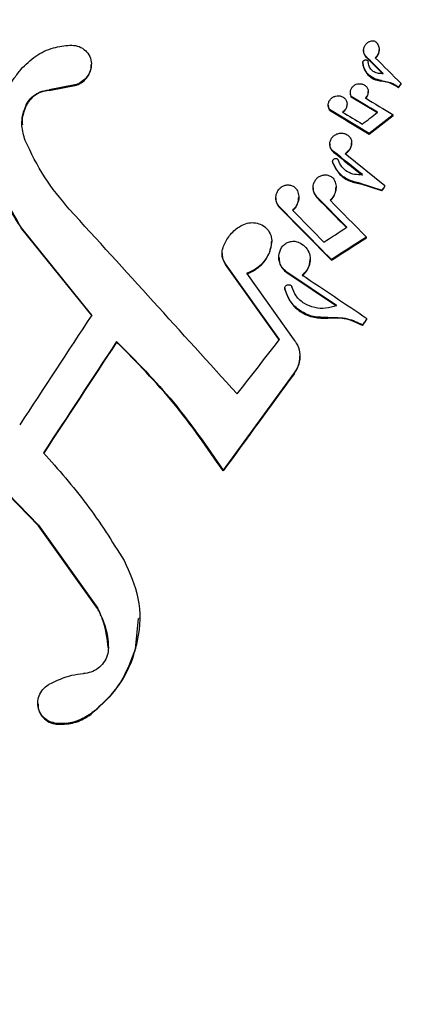
# Model space of a CAD drawing. Units: inches. Extents: x -41.1 to 48.3, y -36 to 49.5.
# Drawn here: x -8.9 to -8.1, y 40.8 to 42.9 of the extents above; entities that cross this region are included whole.
import ezdxf

# ---------------------------------------------------------------- set-up
doc = ezdxf.new("R2010")
doc.units = ezdxf.units.IN
doc.header["$MEASUREMENT"] = 0

msp = doc.modelspace()

# ---------------------------------------------------------------- linework, layer by layer
at = {"color": 7, "linetype": 'Continuous', "lineweight": 25}
for p, q in [((-8.1957, 42.8834), (-8.1957, 42.882)), ((-8.1622, 42.8841), (-8.1622, 42.8856)), ((-8.1902, 42.8687), (-8.1902, 42.8701)), ((-8.7806, 42.8521), (-8.7806, 42.8535)), ((-8.1974, 42.8572), (-8.1974, 42.8557)), ((-8.1973, 42.8552), (-8.1973, 42.8567)), ((-8.1973, 42.8557), (-8.1973, 42.8552)), ((-8.1573, 42.8173), (-8.1573, 42.8187)), ((-8.8124, 42.8102), (-8.8711, 42.7984)), ((-8.8711, 42.7969), (-8.8124, 42.8088)), ((-8.8711, 42.7969), (-8.8711, 42.7984)), ((-8.8124, 42.8088), (-8.8124, 42.8102)), ((-8.1206, 42.8032), (-8.1206, 42.8047)), ((-8.1151, 42.8109), (-8.1151, 42.8123)), ((-8.2242, 42.7927), (-8.2242, 42.7913)), ((-8.2221, 42.7831), (-8.2221, 42.7845)), ((-8.1658, 42.7488), (-8.2221, 42.7831)), ((-8.1857, 42.7932), (-8.1857, 42.7947)), ((-8.9204, 42.765), (-8.9204, 42.7664)), ((-8.2716, 42.7657), (-8.2716, 42.7642)), ((-8.1838, 42.7045), (-8.2688, 42.7562)), ((-8.2688, 42.7547), (-8.2688, 42.7562)), ((-8.2311, 42.7663), (-8.2311, 42.7678)), ((-8.1323, 42.7435), (-8.1323, 42.745)), ((-8.1838, 42.703), (-8.1838, 42.7045)), ((-8.2682, 42.6822), (-8.2682, 42.6807)), ((-8.2213, 42.6831), (-8.2213, 42.6846)), ((-8.2213, 42.6826), (-8.2213, 42.6841)), ((-8.2604, 42.6647), (-8.2604, 42.6662)), ((-8.2281, 42.668), (-8.2355, 42.6613)), ((-8.2355, 42.6598), (-8.2281, 42.6665)), ((-8.1498, 42.5918), (-8.2355, 42.6613)), ((-8.2281, 42.6665), (-8.2281, 42.668)), ((-8.2624, 42.6445), (-8.2624, 42.643)), ((-8.2621, 42.641), (-8.2621, 42.6425)), ((-8.3041, 42.5879), (-8.3041, 42.5864)), ((-8.2548, 42.5877), (-8.2548, 42.5891)), ((-8.203, 42.5977), (-8.1563, 42.5828)), ((-8.203, 42.5963), (-8.203, 42.5977)), ((-8.1563, 42.5813), (-8.203, 42.5963)), ((-8.1498, 42.5904), (-8.1498, 42.5918)), ((-8.3842, 42.5662), (-8.3842, 42.5648)), ((-8.3349, 42.5664), (-8.3349, 42.5678)), ((-8.2317, 42.5029), (-8.2961, 42.5683)), ((-8.2961, 42.5668), (-8.2961, 42.5683)), ((-8.1563, 42.5813), (-8.1563, 42.5828)), ((-8.3761, 42.5452), (-8.3761, 42.5466)), ((-8.2647, 42.432), (-8.3761, 42.5452)), ((-8.7797, 42.3143), (-8.9309, 42.5015)), ((-8.9309, 42.5), (-8.9309, 42.5015)), ((-8.9309, 42.5), (-8.7797, 42.3128)), ((-8.1896, 42.4804), (-8.1896, 42.4819)), ((-8.3932, 42.4691), (-8.3935, 42.4719)), ((-8.3932, 42.4691), (-8.3932, 42.4705)), ((-8.3931, 42.4719), (-8.3931, 42.4734)), ((-8.4997, 42.4472), (-8.4997, 42.4457)), ((-8.3778, 42.4389), (-8.3778, 42.4374)), ((-8.3761, 42.2613), (-8.4924, 42.4243)), ((-8.4924, 42.4228), (-8.4924, 42.4243)), ((-8.3761, 42.2599), (-8.4924, 42.4228)), ((-8.3105, 42.4326), (-8.3105, 42.4341)), ((-8.2647, 42.432), (-8.2647, 42.4335)), ((-8.3427, 42.2582), (-8.4464, 42.4041)), ((-8.2538, 42.3349), (-8.3605, 42.4068)), ((-8.3605, 42.4053), (-8.3605, 42.4068)), ((-8.2538, 42.3335), (-8.3605, 42.4053)), ((-8.3649, 42.3719), (-8.3649, 42.3705)), ((-8.3647, 42.3689), (-8.3647, 42.3703)), ((-8.2722, 42.3076), (-8.2722, 42.3091)), ((-8.1979, 42.2918), (-8.1979, 42.2932)), ((-8.1886, 42.3048), (-8.1886, 42.3062)), ((-8.7263, 42.2561), (-8.7263, 42.2576)), ((-9.2596, 42.2404), (-8.8944, 41.8621)), ((-8.8944, 41.8607), (-9.2596, 42.2389)), ((-8.3325, 42.2244), (-8.3325, 42.2258)), ((-8.3445, 42.19), (-8.4976, 41.9803)), ((-8.3445, 42.1886), (-8.3445, 42.19)), ((-8.4976, 41.9789), (-8.4976, 41.9803)), ((-8.8944, 41.8621), (-8.7675, 41.6847)), ((-8.8944, 41.8607), (-8.8944, 41.8621)), ((-8.7675, 41.6832), (-8.8944, 41.8607)), ((-8.7675, 41.6832), (-8.7675, 41.6847)), ((-8.6859, 41.5954), (-8.6797, 41.6619)), ((-8.6771, 41.6617), (-8.6771, 41.6631)), ((-8.744, 41.5969), (-8.744, 41.5984)), ((-8.6859, 41.5954), (-8.6859, 41.5968)), ((-8.8957, 41.479), (-8.8957, 41.4776)), ((-8.7821, 41.4553), (-8.7821, 41.4567)), ((-8.8546, 41.4344), (-8.8546, 41.4358))]:
    msp.add_line(p, q, dxfattribs=at)
at = {"color": 7, "linetype": 'Continuous', "lineweight": 25, "flags": 128}
for points in [[(-8.1539, 42.834), (-8.1584, 42.8385), (-8.163, 42.843), (-8.1675, 42.8476), (-8.172, 42.8521), (-8.1766, 42.8566), (-8.1811, 42.8611), (-8.1857, 42.8656), (-8.1902, 42.8701)], [(-8.1902, 42.8687), (-8.1857, 42.8642), (-8.1811, 42.8597), (-8.1766, 42.8551), (-8.172, 42.8506), (-8.1675, 42.8461), (-8.163, 42.8416), (-8.1584, 42.8371), (-8.1539, 42.8325)], [(-8.1706, 42.8676), (-8.1637, 42.8607), (-8.1567, 42.8538), (-8.1498, 42.8469), (-8.1429, 42.84), (-8.1359, 42.8331), (-8.129, 42.8262), (-8.122, 42.8193), (-8.1151, 42.8123)], [(-8.1206, 42.8032), (-8.1199, 42.8042), (-8.1192, 42.8052), (-8.1185, 42.8061), (-8.1178, 42.8071), (-8.1172, 42.808), (-8.1165, 42.809), (-8.1158, 42.8099), (-8.1151, 42.8109)], [(-8.1658, 42.7503), (-8.1729, 42.7546), (-8.1799, 42.7589), (-8.1869, 42.7631), (-8.194, 42.7674), (-8.201, 42.7717), (-8.208, 42.776), (-8.2151, 42.7803), (-8.2221, 42.7845)], [(-8.1918, 42.7812), (-8.1843, 42.7766), (-8.1769, 42.7721), (-8.1695, 42.7676), (-8.162, 42.7631), (-8.1546, 42.7586), (-8.1472, 42.754), (-8.1397, 42.7495), (-8.1323, 42.745)], [(-8.2688, 42.7547), (-8.2582, 42.7482), (-8.2476, 42.7418), (-8.237, 42.7353), (-8.2263, 42.7289), (-8.2157, 42.7224), (-8.2051, 42.716), (-8.1945, 42.7095), (-8.1838, 42.703)], [(-8.2411, 42.7508), (-8.2357, 42.7476), (-8.2304, 42.7443), (-8.225, 42.7411), (-8.2197, 42.7378), (-8.2143, 42.7346), (-8.209, 42.7313), (-8.2036, 42.7281), (-8.1983, 42.7248)], [(-8.1983, 42.7248), (-8.1942, 42.728), (-8.1902, 42.7312), (-8.1861, 42.7344), (-8.182, 42.7375), (-8.178, 42.7407), (-8.1739, 42.7439), (-8.1699, 42.7471), (-8.1658, 42.7503)], [(-8.1323, 42.745), (-8.1388, 42.7399), (-8.1452, 42.7349), (-8.1516, 42.7298), (-8.1581, 42.7247), (-8.1645, 42.7197), (-8.171, 42.7146), (-8.1774, 42.7095), (-8.1838, 42.7045)], [(-8.1838, 42.703), (-8.1774, 42.7081), (-8.171, 42.7131), (-8.1645, 42.7182), (-8.1581, 42.7233), (-8.1516, 42.7283), (-8.1452, 42.7334), (-8.1388, 42.7385), (-8.1323, 42.7435)], [(-8.1981, 42.6163), (-8.2059, 42.6226), (-8.2137, 42.6288), (-8.2215, 42.6351), (-8.2293, 42.6413), (-8.2371, 42.6475), (-8.2449, 42.6537), (-8.2527, 42.66), (-8.2604, 42.6662)], [(-8.2604, 42.6647), (-8.2527, 42.6585), (-8.2449, 42.6523), (-8.2371, 42.6461), (-8.2293, 42.6398), (-8.2215, 42.6336), (-8.2137, 42.6274), (-8.2059, 42.6211), (-8.1981, 42.6149)], [(-8.1498, 42.5918), (-8.1507, 42.5907), (-8.1515, 42.5896), (-8.1523, 42.5884), (-8.1531, 42.5873), (-8.1539, 42.5862), (-8.1547, 42.585), (-8.1555, 42.5839), (-8.1563, 42.5828)], [(-8.1563, 42.5813), (-8.1555, 42.5824), (-8.1547, 42.5836), (-8.1539, 42.5847), (-8.1531, 42.5858), (-8.1523, 42.587), (-8.1515, 42.5881), (-8.1507, 42.5892), (-8.1498, 42.5904)], [(-8.2961, 42.5668), (-8.2881, 42.5586), (-8.28, 42.5505), (-8.272, 42.5423), (-8.2639, 42.5342), (-8.2559, 42.526), (-8.2478, 42.5178), (-8.2398, 42.5096), (-8.2317, 42.5015)], [(-8.2676, 42.5611), (-8.2579, 42.5512), (-8.2481, 42.5413), (-8.2384, 42.5314), (-8.2286, 42.5215), (-8.2189, 42.5116), (-8.2091, 42.5017), (-8.1994, 42.4918), (-8.1896, 42.4819)], [(-8.3483, 42.5396), (-8.3399, 42.531), (-8.3315, 42.5225), (-8.3231, 42.5139), (-8.3147, 42.5054), (-8.3062, 42.4968), (-8.2978, 42.4883), (-8.2894, 42.4797), (-8.2809, 42.4712)], [(-8.2809, 42.4712), (-8.2748, 42.4751), (-8.2686, 42.4791), (-8.2625, 42.4831), (-8.2563, 42.487), (-8.2502, 42.491), (-8.244, 42.495), (-8.2379, 42.4989), (-8.2317, 42.5029)], [(-8.1896, 42.4819), (-8.199, 42.4758), (-8.2084, 42.4698), (-8.2178, 42.4637), (-8.2271, 42.4577), (-8.2365, 42.4516), (-8.2459, 42.4456), (-8.2553, 42.4395), (-8.2647, 42.4335)], [(-8.2647, 42.432), (-8.2553, 42.4381), (-8.2459, 42.4441), (-8.2365, 42.4502), (-8.2271, 42.4562), (-8.2178, 42.4623), (-8.2084, 42.4683), (-8.199, 42.4744), (-8.1896, 42.4804)], [(-8.1886, 42.3062), (-8.1898, 42.3046), (-8.1909, 42.303), (-8.1921, 42.3013), (-8.1932, 42.2997), (-8.1944, 42.2981), (-8.1956, 42.2965), (-8.1967, 42.2948), (-8.1979, 42.2932)], [(-8.1979, 42.2918), (-8.1967, 42.2934), (-8.1956, 42.295), (-8.1944, 42.2966), (-8.1932, 42.2983), (-8.1921, 42.2999), (-8.1909, 42.3015), (-8.1898, 42.3031), (-8.1886, 42.3048)], [(-8.4676, 42.1448), (-8.4562, 42.1593), (-8.4447, 42.1739), (-8.4333, 42.1885), (-8.4218, 42.203), (-8.4104, 42.2176), (-8.399, 42.2322), (-8.3875, 42.2467), (-8.3761, 42.2613)]]:
    msp.add_lwpolyline(points, dxfattribs=at)
at = {"color": 7, "linetype": 'Continuous', "lineweight": 25}
for centre, radius, start, end in [((-5.9259, 41.2376), 2.6968, 144.271, 144.4709), ((-146.0689, -82.3142), 185.5374, 42.129018, 42.294748), ((-114.5679, -62.1865), 149.15, 44.542777, 44.603802), ((-99.5373, -93.1883), 163.4116, 56.012659, 56.071422), ((223.379, -110.1614), 277.7526, 146.704141, 146.762401), ((228.8751, -113.7606), 284.2465, 146.70957, 146.767329), ((228.8751, -113.762), 284.2465, 146.70957, 146.767329), ((192.0216, -104.2304), 248.1634, 143.842245, 143.902188)]:
    msp.add_arc(centre, radius, start, end, dxfattribs=at)
for points, knots in [([(0.1714, 49.4682), (0.069, 49.4688), (-0.1249, 49.4699), (-0.3991, 49.4643), (-0.6403, 49.4553), (-0.8483, 49.4442), (-1.0233, 49.4325), (-1.1676, 49.4212), (-1.3602, 49.4044), (-1.615, 49.3781), (-2.0277, 49.3261), (-2.529, 49.2461), (-3.1396, 49.1221), (-3.7701, 48.9641), (-4.418, 48.7685), (-5.0556, 48.5422), (-5.711, 48.2735), (-6.3806, 47.9577), (-7.0597, 47.5907), (-7.7171, 47.1872), (-8.3508, 46.7484), (-8.9588, 46.2757), (-9.5393, 45.7705), (-10.0905, 45.2344), (-10.6107, 44.669), (-11.0983, 44.0762), (-11.5518, 43.4576), (-11.9698, 42.8152), (-12.351, 42.1509), (-12.6943, 41.4669), (-12.9965, 40.7699), (-13.2576, 40.0623), (-13.4779, 39.3467), (-13.6584, 38.6204), (-13.7936, 37.9113), (-13.8886, 37.2186), (-13.9346, 36.6874), (-13.9546, 36.3048), (-13.9627, 36.0721), (-13.9671, 35.8336), (-13.9671, 35.4912), (-13.9543, 35.0585), (-13.9199, 34.5496), (-13.8678, 34.053), (-13.7977, 33.5594), (-13.7095, 33.0686), (-13.583, 32.4885), (-13.4045, 31.8229), (-13.1581, 31.078), (-12.8716, 30.3545), (-12.5471, 29.6542), (-12.1869, 28.9787), (-11.7893, 28.3238), (-11.3554, 27.6918), (-10.8866, 27.0843), (-10.3844, 26.5034), (-9.8503, 25.9508), (-9.2859, 25.4282), (-8.693, 24.9372), (-8.0734, 24.4793), (-7.4289, 24.056), (-6.7617, 23.6685), (-6.0737, 23.318), (-5.367, 23.0055), (-4.6438, 22.7322), (-3.9064, 22.4987), (-3.157, 22.3058), (-2.3979, 22.1541), (-1.6314, 22.0441), (-0.8599, 21.9761), (-0.0858, 21.9502), (0.6886, 21.9667), (1.4609, 22.0254), (2.2287, 22.1261), (2.9896, 22.2686), (3.7414, 22.4525), (4.4817, 22.677), (5.2082, 22.9415), (5.9187, 23.2454), (6.611, 23.5876), (7.2831, 23.967), (7.9327, 24.3825), (8.558, 24.8329), (9.157, 25.3167), (9.7279, 25.8324), (10.2688, 26.3785), (10.7782, 26.9533), (11.2545, 27.555), (11.6963, 28.1818), (12.102, 28.8318), (12.4706, 29.5029), (12.8009, 30.1931), (13.0918, 30.9003), (13.3424, 31.6223), (13.5522, 32.3568), (13.7202, 33.1017), (13.846, 33.8547), (13.9299, 34.6188), (13.9704, 35.3885), (13.9669, 36.14), (13.9221, 36.8962), (13.8357, 37.6468), (13.7031, 38.4102), (13.5302, 39.154), (13.3158, 39.8872), (13.0605, 40.6076), (12.7651, 41.313), (12.4303, 42.0011), (12.0574, 42.6699), (11.6475, 43.3173), (11.2017, 43.9413), (10.7215, 44.5401), (10.2085, 45.1117), (9.664, 45.6544), (9.0898, 46.1665), (8.4877, 46.6466), (7.8596, 47.093), (7.2072, 47.5045), (6.5327, 47.8796), (5.8672, 48.2034), (5.2151, 48.4801), (4.5804, 48.7141), (3.935, 48.9175), (3.3763, 49.0647), (2.9094, 49.1692), (2.5374, 49.242), (2.1705, 49.3037), (1.884, 49.3442), (1.6796, 49.3695), (1.5434, 49.3851), (1.3899, 49.4012), (1.2076, 49.4181), (0.9936, 49.435), (0.7478, 49.4502), (0.4702, 49.4627), (0.2745, 49.4663), (0.1714, 49.4682)], [0, 0, 0, 0, 0.003502, 0.006628, 0.009378, 0.011752, 0.013751, 0.015373, 0.016702, 0.020363, 0.024132, 0.030926, 0.037721, 0.045441, 0.053162, 0.060883, 0.068604, 0.077427, 0.086251, 0.095074, 0.103898, 0.112722, 0.121545, 0.130369, 0.139193, 0.148017, 0.156841, 0.165665, 0.174489, 0.183313, 0.192137, 0.200785, 0.209433, 0.21808, 0.226728, 0.234463, 0.242336, 0.245226, 0.24776, 0.250418, 0.253504, 0.259646, 0.265439, 0.271205, 0.27697, 0.282736, 0.288502, 0.297561, 0.306621, 0.31568, 0.324504, 0.333328, 0.342152, 0.350976, 0.3598, 0.368624, 0.377448, 0.386272, 0.395096, 0.403919, 0.412743, 0.421567, 0.43039, 0.439214, 0.448037, 0.456861, 0.465684, 0.474508, 0.483331, 0.492154, 0.500978, 0.509801, 0.518625, 0.527448, 0.536271, 0.545095, 0.553918, 0.562742, 0.571565, 0.580389, 0.589213, 0.598036, 0.60686, 0.615684, 0.624508, 0.633331, 0.642155, 0.650979, 0.659803, 0.668627, 0.677451, 0.686275, 0.6951, 0.703924, 0.712748, 0.721572, 0.730397, 0.739223, 0.748235, 0.757136, 0.765296, 0.774517, 0.783341, 0.792166, 0.80099, 0.809814, 0.818638, 0.827462, 0.836287, 0.845111, 0.853934, 0.862758, 0.871582, 0.880406, 0.88923, 0.898054, 0.906877, 0.915701, 0.924524, 0.933348, 0.941069, 0.948789, 0.95651, 0.964231, 0.968555, 0.972879, 0.977198, 0.981277, 0.982776, 0.984239, 0.985966, 0.988053, 0.9905, 0.993307, 0.996473, 1, 1, 1, 1]), ([(0, 22.022), (0.2602, 22.0262), (0.7807, 22.0345), (1.559, 22.1016), (2.3324, 22.2084), (3.0984, 22.3587), (3.8547, 22.5508), (4.5989, 22.7843), (5.3286, 23.0586), (6.0415, 23.3728), (6.7354, 23.7259), (7.4081, 24.1167), (8.0575, 24.544), (8.6816, 25.0065), (9.2783, 25.5028), (9.8459, 26.0312), (10.3825, 26.5901), (10.8864, 27.1778), (11.356, 27.7924), (11.79, 28.4319), (12.1868, 29.0944), (12.5453, 29.7778), (12.8643, 30.4799), (13.1428, 31.1985), (13.38, 31.9313), (13.5751, 32.6761), (13.7275, 33.4305), (13.8366, 34.1922), (13.9023, 34.9586), (13.9242, 35.7275), (13.9023, 36.4964), (13.8366, 37.2628), (13.7275, 38.0244), (13.5751, 38.7788), (13.38, 39.5236), (13.1428, 40.2565), (12.8643, 40.9751), (12.5453, 41.6772), (12.1868, 42.3606), (11.79, 43.0231), (11.356, 43.6626), (10.8864, 44.2772), (10.3825, 44.8649), (9.8459, 45.4238), (9.2783, 45.9522), (8.6816, 46.4485), (8.0575, 46.911), (7.4081, 47.3383), (6.7354, 47.7291), (6.0415, 48.0822), (5.3286, 48.3963), (4.5989, 48.6706), (3.8547, 48.9042), (3.0984, 49.0963), (2.3324, 49.2464), (1.559, 49.3539), (0.7807, 49.4186), (0, 49.4401), (-0.7807, 49.4186), (-1.559, 49.3539), (-2.3324, 49.2464), (-3.0984, 49.0963), (-3.8547, 48.9042), (-4.5989, 48.6706), (-5.3286, 48.3963), (-6.0415, 48.0822), (-6.7354, 47.7291), (-7.4081, 47.3383), (-8.0575, 46.911), (-8.6816, 46.4485), (-9.2783, 45.9522), (-9.8459, 45.4238), (-10.3825, 44.8649), (-10.8864, 44.2772), (-11.356, 43.6626), (-11.79, 43.0231), (-12.1868, 42.3606), (-12.5453, 41.6772), (-12.8643, 40.9751), (-13.1428, 40.2565), (-13.38, 39.5236), (-13.5751, 38.7788), (-13.7275, 38.0244), (-13.8366, 37.2628), (-13.9023, 36.4964), (-13.9242, 35.7275), (-13.9023, 34.9586), (-13.8366, 34.1922), (-13.7275, 33.4305), (-13.5751, 32.6761), (-13.38, 31.9313), (-13.1428, 31.1985), (-12.8643, 30.4799), (-12.5453, 29.7778), (-12.1868, 29.0944), (-11.79, 28.4319), (-11.356, 27.7924), (-10.8864, 27.1778), (-10.3825, 26.5901), (-9.8459, 26.0312), (-9.2783, 25.5028), (-8.6816, 25.0065), (-8.0575, 24.544), (-7.4081, 24.1167), (-6.7354, 23.7259), (-6.0415, 23.3728), (-5.3286, 23.0586), (-4.5989, 22.7843), (-3.8547, 22.5508), (-3.0984, 22.3587), (-2.3324, 22.2084), (-1.559, 22.1016), (-0.7807, 22.0345), (-0.2602, 22.0262), (0, 22.022)], [0, 0, 0, 0, 0.008929, 0.017857, 0.026786, 0.035714, 0.044643, 0.053571, 0.0625, 0.071429, 0.080357, 0.089286, 0.098214, 0.107143, 0.116071, 0.125, 0.133929, 0.142857, 0.151786, 0.160714, 0.169643, 0.178571, 0.1875, 0.196429, 0.205357, 0.214286, 0.223214, 0.232143, 0.241071, 0.25, 0.258929, 0.267857, 0.276786, 0.285714, 0.294643, 0.303571, 0.3125, 0.321429, 0.330357, 0.339286, 0.348214, 0.357143, 0.366071, 0.375, 0.383929, 0.392857, 0.401786, 0.410714, 0.419643, 0.428571, 0.4375, 0.446429, 0.455357, 0.464286, 0.473214, 0.482143, 0.491071, 0.5, 0.508929, 0.517857, 0.526786, 0.535714, 0.544643, 0.553571, 0.5625, 0.571429, 0.580357, 0.589286, 0.598214, 0.607143, 0.616071, 0.625, 0.633929, 0.642857, 0.651786, 0.660714, 0.669643, 0.678571, 0.6875, 0.696429, 0.705357, 0.714286, 0.723214, 0.732143, 0.741071, 0.75, 0.758929, 0.767857, 0.776786, 0.785714, 0.794643, 0.803571, 0.8125, 0.821429, 0.830357, 0.839286, 0.848214, 0.857143, 0.866071, 0.875, 0.883929, 0.892857, 0.901786, 0.910714, 0.919643, 0.928571, 0.9375, 0.946429, 0.955357, 0.964286, 0.973214, 0.982143, 0.991071, 1, 1, 1, 1]), ([(-7.99, 40.3472), (-7.916, 40.4222), (-7.7679, 40.5723), (-7.5923, 40.8341), (-7.4592, 41.1144), (-7.3729, 41.4079), (-7.3363, 41.7059), (-7.3476, 42.0046), (-7.4094, 42.2957), (-7.5085, 42.5453), (-7.6276, 42.7506), (-7.7526, 42.9169), (-7.8991, 43.0705), (-8.0672, 43.2082), (-8.2552, 43.3276), (-8.4602, 43.4259), (-8.6806, 43.5002), (-8.9139, 43.549), (-9.154, 43.5706), (-9.3978, 43.5635), (-9.642, 43.5283), (-9.8794, 43.4662), (-10.1065, 43.378), (-10.3206, 43.2671), (-10.5175, 43.1363), (-10.6946, 42.9882), (-10.851, 42.8272), (-10.9867, 42.6549), (-11.0999, 42.4739), (-11.1914, 42.288), (-11.2739, 42.0648), (-11.3319, 41.8041), (-11.3502, 41.5076), (-11.319, 41.2146), (-11.2478, 40.9594), (-11.153, 40.7458), (-11.0486, 40.5699), (-10.9219, 40.4039), (-10.7725, 40.2512), (-10.6014, 40.1141), (-10.4114, 39.9959), (-10.2032, 39.8995), (-9.9794, 39.8269), (-9.7454, 39.7804), (-9.5042, 39.7621), (-9.259, 39.7716), (-9.0169, 39.809), (-8.7814, 39.8738), (-8.5557, 39.9632), (-8.3469, 40.0742), (-8.1564, 40.2018), (-8.0455, 40.2987), (-7.99, 40.3472)], [0, 0, 0, 0, 0.024217, 0.048433, 0.072649, 0.096867, 0.121179, 0.145497, 0.170858, 0.196226, 0.214232, 0.232291, 0.250302, 0.269459, 0.288674, 0.307833, 0.327701, 0.347632, 0.367497, 0.38719, 0.40695, 0.426635, 0.445233, 0.463898, 0.482488, 0.499653, 0.516879, 0.534041, 0.550209, 0.56643, 0.582599, 0.606597, 0.630601, 0.65551, 0.680427, 0.698156, 0.715937, 0.733671, 0.752647, 0.771679, 0.790656, 0.810468, 0.830343, 0.850152, 0.869934, 0.889782, 0.909556, 0.9284, 0.947309, 0.966145, 0.983073, 1, 1, 1, 1]), ([(-11.3409, 41.5466), (-11.3408, 41.5839), (-11.3406, 41.6746), (-11.3236, 41.8219), (-11.2912, 41.9869), (-11.2441, 42.1463), (-11.1853, 42.2972), (-11.1161, 42.4402), (-11.0341, 42.5797), (-10.9127, 42.7532), (-10.7375, 42.9513), (-10.4973, 43.1538), (-10.2283, 43.3209), (-9.9374, 43.4483), (-9.6275, 43.5333), (-9.3595, 43.5653), (-9.1424, 43.5661), (-8.9765, 43.5536), (-8.8124, 43.5276), (-8.6494, 43.4877), (-8.49, 43.4339), (-8.3339, 43.3654), (-8.1844, 43.2829), (-8.0428, 43.1867), (-7.9116, 43.0782), (-7.7904, 42.9568), (-7.6805, 42.8227), (-7.5851, 42.6792), (-7.5054, 42.529), (-7.4408, 42.3721), (-7.3908, 42.2065), (-7.3587, 42.0385), (-7.3432, 41.8962), (-7.344, 41.8115), (-7.3442, 41.7813)], [0, 0, 0, 0, 0.018478, 0.044996, 0.072411, 0.099825, 0.124419, 0.149012, 0.17438, 0.199748, 0.247035, 0.295665, 0.343573, 0.392736, 0.443268, 0.495079, 0.522196, 0.549313, 0.577129, 0.604946, 0.633718, 0.66249, 0.692057, 0.721623, 0.751088, 0.780552, 0.810911, 0.84127, 0.870018, 0.898764, 0.928458, 0.958151, 0.985118, 1, 1, 1, 1]), ([(-8.1902, 42.8701), (-8.1917, 42.872), (-8.1947, 42.8757), (-8.1962, 42.8829), (-8.195, 42.8901), (-8.1914, 42.8963), (-8.1865, 42.901), (-8.1825, 42.9027), (-8.1807, 42.9035)], [0, 0, 0, 0, 0.1837, 0.367935, 0.543687, 0.707213, 0.862559, 1, 1, 1, 1]), ([(-8.1807, 42.9035), (-8.1794, 42.9038), (-8.1768, 42.9045), (-8.173, 42.9038), (-8.1704, 42.9025), (-8.1692, 42.9014), (-8.1689, 42.9012)], [0, 0, 0, 0, 0.294706, 0.589348, 0.899272, 1, 1, 1, 1]), ([(-8.9321, 42.8425), (-8.922, 42.8527), (-8.9019, 42.8729), (-8.8638, 42.8904), (-8.8384, 42.8934), (-8.8267, 42.8948)], [0, 0, 0, 0, 0.349341, 0.698324, 1, 1, 1, 1]), ([(-8.8267, 42.8948), (-8.8211, 42.8945), (-8.8101, 42.8939), (-8.7958, 42.8862), (-8.7852, 42.8744), (-8.78, 42.8593), (-8.7809, 42.8434), (-8.7872, 42.8291), (-8.7975, 42.8179), (-8.8066, 42.8124), (-8.8117, 42.8105), (-8.8124, 42.8102)], [0, 0, 0, 0, 0.129544, 0.2589414, 0.3929338, 0.5261047, 0.6520568, 0.7682458, 0.8772832, 0.9844341, 1, 1, 1, 1]), ([(-8.1957, 42.882), (-8.1957, 42.882), (-8.1961, 42.8797), (-8.1947, 42.8754), (-8.1925, 42.8711), (-8.1906, 42.8691), (-8.1902, 42.8687)], [0, 0, 0, 0, 0.001493, 0.4335413, 0.8938699, 1, 1, 1, 1]), ([(-8.1689, 42.9012), (-8.1671, 42.8991), (-8.1635, 42.8948), (-8.1617, 42.8865), (-8.1629, 42.8782), (-8.1664, 42.8718), (-8.1695, 42.8687), (-8.1706, 42.8676)], [0, 0, 0, 0, 0.22972, 0.460038, 0.680024, 0.884546, 1, 1, 1, 1]), ([(-8.1706, 42.8662), (-8.1688, 42.8681), (-8.1652, 42.8719), (-8.1625, 42.8784), (-8.1625, 42.8825), (-8.1625, 42.8841)], [0, 0, 0, 0, 0.370727, 0.741648, 1, 1, 1, 1]), ([(-8.1973, 42.8567), (-8.1973, 42.8573), (-8.1973, 42.8585), (-8.1966, 42.8602), (-8.1953, 42.8616), (-8.1937, 42.8625), (-8.1919, 42.863), (-8.19, 42.8629), (-8.1882, 42.8622), (-8.1868, 42.8609), (-8.186, 42.8594), (-8.1859, 42.8584), (-8.1859, 42.858)], [0, 0, 0, 0, 0.100575, 0.201557, 0.298806, 0.39384, 0.491109, 0.593772, 0.703276, 0.818538, 0.935276, 1, 1, 1, 1]), ([(-8.9899, 42.6714), (-8.9889, 42.6975), (-8.987, 42.7498), (-8.9589, 42.8081), (-8.9369, 42.8363), (-8.9321, 42.8425)], [0, 0, 0, 0, 0.438029, 0.87686, 1, 1, 1, 1]), ([(-8.8124, 42.8088), (-8.8079, 42.8109), (-8.7988, 42.8151), (-8.7885, 42.8261), (-8.7818, 42.8389), (-8.781, 42.8477), (-8.7807, 42.8521)], [0, 0, 0, 0, 0.25454, 0.509808, 0.758778, 1, 1, 1, 1]), ([(-8.1573, 42.8187), (-8.1628, 42.8198), (-8.1738, 42.822), (-8.1869, 42.8318), (-8.195, 42.8439), (-8.1967, 42.853), (-8.1973, 42.8567)], [0, 0, 0, 0, 0.2689334, 0.5377164, 0.8123121, 1, 1, 1, 1]), ([(-8.1973, 42.8552), (-8.1962, 42.8501), (-8.1941, 42.8399), (-8.184, 42.8277), (-8.1714, 42.8197), (-8.1615, 42.818), (-8.1573, 42.8173)], [0, 0, 0, 0, 0.261026, 0.521756, 0.793018, 1, 1, 1, 1]), ([(-8.1539, 42.834), (-8.1572, 42.8338), (-8.1639, 42.8333), (-8.1731, 42.8367), (-8.1806, 42.8427), (-8.1849, 42.8503), (-8.1856, 42.8558), (-8.1859, 42.858)], [0, 0, 0, 0, 0.207635, 0.415078, 0.631705, 0.852481, 1, 1, 1, 1]), ([(-8.1573, 42.8187), (-8.1487, 42.8171), (-8.1352, 42.8147), (-8.1245, 42.8073), (-8.1206, 42.8047)], [0, 0, 0, 0, 0.637072, 1, 1, 1, 1]), ([(-8.9204, 42.7664), (-8.9176, 42.7711), (-8.912, 42.7806), (-8.8984, 42.7911), (-8.8842, 42.7971), (-8.875, 42.798), (-8.8711, 42.7984)], [0, 0, 0, 0, 0.267623, 0.535379, 0.805475, 1, 1, 1, 1]), ([(-8.8711, 42.7969), (-8.877, 42.7962), (-8.8887, 42.7946), (-8.9047, 42.7855), (-8.9151, 42.7748), (-8.9191, 42.7674), (-8.9204, 42.765)], [0, 0, 0, 0, 0.2926127, 0.5860274, 0.8644592, 1, 1, 1, 1]), ([(-8.2221, 42.7845), (-8.2221, 42.7846), (-8.2232, 42.7866), (-8.2245, 42.7908), (-8.224, 42.7973), (-8.2213, 42.8031), (-8.2169, 42.8077), (-8.2115, 42.8108), (-8.2054, 42.8121), (-8.199, 42.8116), (-8.1931, 42.8091), (-8.1884, 42.8046), (-8.1857, 42.7986), (-8.1855, 42.7921), (-8.1876, 42.7859), (-8.1904, 42.7827), (-8.1918, 42.7812)], [0, 0, 0, 0, 0.003034, 0.086225, 0.165983, 0.240237, 0.310334, 0.379288, 0.450104, 0.525043, 0.604911, 0.688612, 0.773047, 0.854333, 0.930229, 1, 1, 1, 1]), ([(-8.1206, 42.8032), (-8.1277, 42.8077), (-8.1389, 42.8146), (-8.1524, 42.8166), (-8.1573, 42.8173)], [0, 0, 0, 0, 0.641521, 1, 1, 1, 1]), ([(-8.2688, 42.7562), (-8.2695, 42.7574), (-8.2712, 42.7605), (-8.272, 42.7665), (-8.2705, 42.7731), (-8.2668, 42.7788), (-8.2617, 42.7829), (-8.2557, 42.7854), (-8.2491, 42.7861), (-8.2426, 42.7847), (-8.2367, 42.7812), (-8.2326, 42.7758), (-8.2308, 42.7691), (-8.2316, 42.7623), (-8.2347, 42.7563), (-8.2383, 42.7527), (-8.2406, 42.7512), (-8.2411, 42.7508)], [0, 0, 0, 0, 0.0475984, 0.1252583, 0.198204, 0.2661439, 0.3312455, 0.3965262, 0.464599, 0.5370659, 0.6139822, 0.6934876, 0.7721593, 0.8466265, 0.9159179, 0.9815788, 1, 1, 1, 1]), ([(-8.2241, 42.7912), (-8.2242, 42.791), (-8.2245, 42.7889), (-8.2236, 42.786), (-8.2224, 42.7837), (-8.2221, 42.7831)], [0, 0, 0, 0, 0.071225, 0.747391, 1, 1, 1, 1]), ([(-8.1918, 42.7797), (-8.1904, 42.7812), (-8.1877, 42.7842), (-8.1858, 42.7891), (-8.1859, 42.7921), (-8.1859, 42.7932)], [0, 0, 0, 0, 0.384539, 0.769427, 1, 1, 1, 1]), ([(-8.9229, 42.6899), (-8.926, 42.7002), (-8.9323, 42.7209), (-8.9282, 42.7482), (-8.922, 42.7627), (-8.9204, 42.7664)], [0, 0, 0, 0, 0.425204, 0.851488, 1, 1, 1, 1]), ([(-8.9204, 42.765), (-8.9247, 42.7546), (-8.9305, 42.7407), (-8.9291, 42.727), (-8.9288, 42.7236)], [0, 0, 0, 0, 0.751851, 1, 1, 1, 1]), ([(-8.2714, 42.7642), (-8.2714, 42.7634), (-8.2716, 42.7605), (-8.2704, 42.7573), (-8.2691, 42.7551), (-8.2688, 42.7547)], [0, 0, 0, 0, 0.230863, 0.842139, 1, 1, 1, 1]), ([(-8.2411, 42.7494), (-8.2394, 42.7507), (-8.2359, 42.7532), (-8.2326, 42.7586), (-8.231, 42.7632), (-8.2313, 42.7657), (-8.2314, 42.7663)], [0, 0, 0, 0, 0.301779, 0.604288, 0.906059, 1, 1, 1, 1]), ([(-8.2604, 42.6662), (-8.2623, 42.668), (-8.2661, 42.6717), (-8.2685, 42.6794), (-8.268, 42.6873), (-8.2648, 42.6945), (-8.2596, 42.7002), (-8.2531, 42.704), (-8.2457, 42.7058), (-8.238, 42.7053), (-8.2307, 42.7024), (-8.2249, 42.697), (-8.2217, 42.6905), (-8.2214, 42.6859), (-8.2213, 42.6841)], [0, 0, 0, 0, 0.091178, 0.182627, 0.270406, 0.352217, 0.429403, 0.505213, 0.583021, 0.66525, 0.752866, 0.844695, 0.937403, 1, 1, 1, 1]), ([(-8.9309, 42.5015), (-8.9515, 42.5378), (-8.9813, 42.5906), (-8.9878, 42.6522), (-8.9899, 42.6714)], [0, 0, 0, 0, 0.688333, 1, 1, 1, 1]), ([(-8.9899, 42.6699), (-8.983, 42.6278), (-8.9732, 42.5665), (-8.941, 42.5158), (-8.9309, 42.5)], [0, 0, 0, 0, 0.688134, 1, 1, 1, 1]), ([(-8.8282, 42.5422), (-8.8469, 42.5646), (-8.8847, 42.6097), (-8.91, 42.663), (-8.9229, 42.6899)], [0, 0, 0, 0, 0.494546, 1, 1, 1, 1]), ([(-8.2681, 42.6807), (-8.2682, 42.6806), (-8.2685, 42.6781), (-8.267, 42.6733), (-8.2642, 42.668), (-8.2614, 42.6656), (-8.2604, 42.6647)], [0, 0, 0, 0, 0.015802, 0.393429, 0.795769, 1, 1, 1, 1]), ([(-8.2213, 42.6841), (-8.2216, 42.6815), (-8.2222, 42.6764), (-8.2254, 42.671), (-8.2277, 42.6685), (-8.2281, 42.668)], [0, 0, 0, 0, 0.444266, 0.889729, 1, 1, 1, 1]), ([(-8.2281, 42.6665), (-8.2265, 42.6686), (-8.2232, 42.6728), (-8.2215, 42.6787), (-8.2214, 42.6819), (-8.2213, 42.6826)], [0, 0, 0, 0, 0.433305, 0.866617, 1, 1, 1, 1]), ([(-8.2621, 42.6425), (-8.2622, 42.6431), (-8.2626, 42.6444), (-8.2622, 42.6465), (-8.2611, 42.6484), (-8.2595, 42.6498), (-8.2576, 42.6507), (-8.2555, 42.651), (-8.2534, 42.6507), (-8.2515, 42.6497), (-8.2503, 42.6483), (-8.2499, 42.6472), (-8.2497, 42.6468)], [0, 0, 0, 0, 0.105027, 0.210612, 0.311058, 0.406823, 0.502377, 0.601539, 0.706872, 0.818759, 0.934791, 1, 1, 1, 1]), ([(-8.2624, 42.643), (-8.2624, 42.643), (-8.2625, 42.6424), (-8.2623, 42.6417), (-8.2621, 42.641)], [0, 0, 0, 0, 0.002352, 1, 1, 1, 1]), ([(-8.203, 42.5977), (-8.2119, 42.5998), (-8.2296, 42.6039), (-8.2506, 42.6201), (-8.2583, 42.6352), (-8.2621, 42.6425)], [0, 0, 0, 0, 0.339037, 0.677891, 1, 1, 1, 1]), ([(-8.2621, 42.641), (-8.2581, 42.6334), (-8.2502, 42.618), (-8.2289, 42.6021), (-8.2115, 42.5982), (-8.203, 42.5963)], [0, 0, 0, 0, 0.337955, 0.675658, 1, 1, 1, 1]), ([(-8.1981, 42.6163), (-8.2038, 42.6161), (-8.2153, 42.6155), (-8.2308, 42.6218), (-8.2434, 42.6321), (-8.2476, 42.642), (-8.2497, 42.6468)], [0, 0, 0, 0, 0.248255, 0.496204, 0.754267, 1, 1, 1, 1]), ([(-8.2988, 42.6049), (-8.2972, 42.6068), (-8.2941, 42.6106), (-8.2875, 42.6143), (-8.2801, 42.616), (-8.2724, 42.6155), (-8.2653, 42.6125), (-8.2604, 42.608), (-8.2585, 42.6045), (-8.2579, 42.6033)], [0, 0, 0, 0, 0.141362, 0.2829, 0.427267, 0.579998, 0.742581, 0.912736, 1, 1, 1, 1]), ([(-8.3788, 42.5832), (-8.3773, 42.5851), (-8.3742, 42.589), (-8.3675, 42.5927), (-8.3602, 42.5944), (-8.3525, 42.5939), (-8.3453, 42.5909), (-8.3404, 42.5864), (-8.3386, 42.5829), (-8.3379, 42.5817)], [0, 0, 0, 0, 0.141233, 0.282676, 0.427029, 0.579877, 0.742685, 0.913015, 1, 1, 1, 1]), ([(-8.3039, 42.5864), (-8.304, 42.5859), (-8.3045, 42.582), (-8.3023, 42.5748), (-8.2982, 42.5695), (-8.2961, 42.5668)], [0, 0, 0, 0, 0.071979, 0.51265, 1, 1, 1, 1]), ([(-8.2961, 42.5683), (-8.2983, 42.571), (-8.3027, 42.5766), (-8.3048, 42.5872), (-8.3033, 42.5971), (-8.3001, 42.6026), (-8.2988, 42.6049)], [0, 0, 0, 0, 0.275923, 0.552462, 0.816199, 1, 1, 1, 1]), ([(-8.2579, 42.6033), (-8.2566, 42.5994), (-8.2539, 42.5916), (-8.2557, 42.5787), (-8.2607, 42.5682), (-8.2657, 42.5631), (-8.2676, 42.5611)], [0, 0, 0, 0, 0.2817399, 0.5641425, 0.8323951, 1, 1, 1, 1]), ([(-8.2676, 42.5597), (-8.2648, 42.5627), (-8.2593, 42.5688), (-8.2552, 42.579), (-8.2552, 42.5852), (-8.2553, 42.5877)], [0, 0, 0, 0, 0.377718, 0.755704, 1, 1, 1, 1]), ([(-8.384, 42.5648), (-8.384, 42.5642), (-8.3845, 42.5604), (-8.3823, 42.5532), (-8.3783, 42.5479), (-8.3761, 42.5452)], [0, 0, 0, 0, 0.070931, 0.511044, 1, 1, 1, 1]), ([(-8.3761, 42.5466), (-8.3784, 42.5494), (-8.3828, 42.5549), (-8.3848, 42.5656), (-8.3833, 42.5755), (-8.3802, 42.581), (-8.3788, 42.5832)], [0, 0, 0, 0, 0.275947, 0.552564, 0.816183, 1, 1, 1, 1]), ([(-8.3379, 42.5817), (-8.3366, 42.5779), (-8.3341, 42.5702), (-8.3358, 42.5576), (-8.3409, 42.5469), (-8.3461, 42.5417), (-8.3483, 42.5396)], [0, 0, 0, 0, 0.275064, 0.550849, 0.812651, 1, 1, 1, 1]), ([(-8.3483, 42.5381), (-8.3455, 42.541), (-8.3399, 42.5469), (-8.3355, 42.5571), (-8.3353, 42.5636), (-8.3353, 42.5664)], [0, 0, 0, 0, 0.364248, 0.728738, 1, 1, 1, 1]), ([(-8.4969, 42.4622), (-8.493, 42.4701), (-8.4851, 42.486), (-8.47, 42.4995), (-8.4611, 42.5051), (-8.4598, 42.5059)], [0, 0, 0, 0, 0.461113, 0.922467, 1, 1, 1, 1]), ([(-8.4598, 42.5059), (-8.4553, 42.5081), (-8.4463, 42.5125), (-8.4314, 42.5135), (-8.417, 42.5102), (-8.4044, 42.502), (-8.3957, 42.4898), (-8.3929, 42.4784), (-8.3931, 42.4719), (-8.3932, 42.4705)], [0, 0, 0, 0, 0.149038, 0.29789, 0.454142, 0.619512, 0.789222, 0.955709, 1, 1, 1, 1]), ([(-8.4924, 42.4243), (-8.4948, 42.4285), (-8.4996, 42.437), (-8.5004, 42.4507), (-8.4979, 42.459), (-8.4969, 42.4622)], [0, 0, 0, 0, 0.377391, 0.755737, 1, 1, 1, 1]), ([(-8.3932, 42.4705), (-8.3945, 42.4629), (-8.3971, 42.4477), (-8.4105, 42.4271), (-8.4277, 42.412), (-8.4407, 42.4065), (-8.4464, 42.4041)], [0, 0, 0, 0, 0.267347, 0.535095, 0.796492, 1, 1, 1, 1]), ([(-8.4464, 42.4026), (-8.4389, 42.406), (-8.4239, 42.4127), (-8.4065, 42.4305), (-8.396, 42.4502), (-8.394, 42.4633), (-8.3932, 42.4691)], [0, 0, 0, 0, 0.2678298, 0.536092, 0.797646, 1, 1, 1, 1]), ([(-8.3745, 42.4547), (-8.3731, 42.4573), (-8.3703, 42.4625), (-8.3632, 42.4685), (-8.3548, 42.4723), (-8.3455, 42.4734), (-8.3388, 42.4722), (-8.3354, 42.4708), (-8.3348, 42.4706)], [0, 0, 0, 0, 0.18546, 0.371192, 0.557568, 0.751792, 0.958275, 1, 1, 1, 1]), ([(-8.3348, 42.4706), (-8.3303, 42.468), (-8.3212, 42.4628), (-8.3127, 42.4498), (-8.3095, 42.4348), (-8.3122, 42.4198), (-8.3188, 42.4078), (-8.3251, 42.4021), (-8.3276, 42.3998)], [0, 0, 0, 0, 0.1863863, 0.3729222, 0.5559082, 0.7283133, 0.8891735, 1, 1, 1, 1]), ([(-8.4995, 42.4458), (-8.4993, 42.4415), (-8.4987, 42.4331), (-8.4945, 42.4262), (-8.4924, 42.4228)], [0, 0, 0, 0, 0.511246, 1, 1, 1, 1]), ([(-8.3605, 42.4068), (-8.3643, 42.41), (-8.372, 42.4164), (-8.3777, 42.4303), (-8.3783, 42.4437), (-8.3755, 42.4517), (-8.3745, 42.4547)], [0, 0, 0, 0, 0.280224, 0.561004, 0.831903, 1, 1, 1, 1]), ([(-8.3774, 42.4375), (-8.3772, 42.4338), (-8.3768, 42.4254), (-8.3709, 42.4139), (-8.364, 42.4082), (-8.3605, 42.4053)], [0, 0, 0, 0, 0.283494, 0.643943, 1, 1, 1, 1]), ([(-8.3276, 42.3984), (-8.3242, 42.4017), (-8.3173, 42.4082), (-8.3114, 42.4206), (-8.311, 42.4288), (-8.3107, 42.4326)], [0, 0, 0, 0, 0.348147, 0.696474, 1, 1, 1, 1]), ([(-8.3647, 42.3703), (-8.3648, 42.3711), (-8.3651, 42.3727), (-8.3644, 42.3751), (-8.3629, 42.3771), (-8.3609, 42.3786), (-8.3586, 42.3795), (-8.3561, 42.3797), (-8.3536, 42.3791), (-8.3515, 42.3776), (-8.3503, 42.376), (-8.35, 42.3749), (-8.3499, 42.3746)], [0, 0, 0, 0, 0.10559, 0.211607, 0.313146, 0.411685, 0.511343, 0.615788, 0.726967, 0.844188, 0.964323, 1, 1, 1, 1]), ([(-8.2538, 42.3349), (-8.2616, 42.3323), (-8.2772, 42.3271), (-8.3016, 42.3291), (-8.3237, 42.3381), (-8.3413, 42.3538), (-8.3471, 42.368), (-8.3499, 42.3746)], [0, 0, 0, 0, 0.19555, 0.390805, 0.595656, 0.809665, 1, 1, 1, 1]), ([(-8.3648, 42.3705), (-8.3649, 42.37), (-8.3649, 42.3695), (-8.3648, 42.3689), (-8.3647, 42.3689)], [0, 0, 0, 0, 0.841985, 1, 1, 1, 1]), ([(-8.2722, 42.3091), (-8.2829, 42.3091), (-8.3043, 42.3091), (-8.3326, 42.3222), (-8.3546, 42.3427), (-8.3615, 42.3614), (-8.3647, 42.3703)], [0, 0, 0, 0, 0.250731, 0.501159, 0.76027, 1, 1, 1, 1]), ([(-8.3647, 42.3689), (-8.3612, 42.3595), (-8.3542, 42.3406), (-8.3315, 42.32), (-8.3034, 42.3075), (-8.2823, 42.3076), (-8.2722, 42.3076)], [0, 0, 0, 0, 0.252163, 0.504055, 0.763887, 1, 1, 1, 1]), ([(-8.2722, 42.3091), (-8.2577, 42.3092), (-8.231, 42.3095), (-8.2083, 42.2983), (-8.1979, 42.2932)], [0, 0, 0, 0, 0.542527, 1, 1, 1, 1]), ([(-8.1979, 42.2918), (-8.2106, 42.2978), (-8.2336, 42.3086), (-8.2603, 42.3079), (-8.2722, 42.3076)], [0, 0, 0, 0, 0.552919, 1, 1, 1, 1]), ([(-8.7263, 42.2576), (-8.6844, 42.2151), (-8.6, 42.1297), (-8.5318, 42.0303), (-8.4976, 41.9803)], [0, 0, 0, 0, 0.497246, 1, 1, 1, 1]), ([(-8.4976, 41.9789), (-8.5315, 42.0283), (-8.5996, 42.1278), (-8.6839, 42.2132), (-8.7263, 42.2561)], [0, 0, 0, 0, 0.497217, 1, 1, 1, 1]), ([(-8.3427, 42.2582), (-8.3394, 42.2522), (-8.3326, 42.2402), (-8.3317, 42.2188), (-8.3368, 42.2016), (-8.3426, 42.1928), (-8.3445, 42.19)], [0, 0, 0, 0, 0.294556, 0.589799, 0.87032, 1, 1, 1, 1]), ([(-8.3445, 42.1886), (-8.3409, 42.1944), (-8.3339, 42.2058), (-8.3331, 42.2183), (-8.3326, 42.2245)], [0, 0, 0, 0, 0.511968, 1, 1, 1, 1]), ([(-8.8835, 42.018), (-8.8517, 41.9821), (-8.7879, 41.9099), (-8.7364, 41.8278), (-8.7105, 41.7866)], [0, 0, 0, 0, 0.497667, 1, 1, 1, 1]), ([(-8.7105, 41.7866), (-8.6984, 41.7601), (-8.6741, 41.707), (-8.6757, 41.6385), (-8.6845, 41.6026), (-8.6859, 41.5968)], [0, 0, 0, 0, 0.455673, 0.912317, 1, 1, 1, 1]), ([(-8.7675, 41.6847), (-8.7585, 41.6647), (-8.7461, 41.6373), (-8.7445, 41.6066), (-8.744, 41.5984)], [0, 0, 0, 0, 0.731028, 1, 1, 1, 1]), ([(-8.744, 41.5969), (-8.7466, 41.6193), (-8.75, 41.6499), (-8.7638, 41.6761), (-8.7675, 41.6832)], [0, 0, 0, 0, 0.730955, 1, 1, 1, 1]), ([(-8.744, 41.5984), (-8.7444, 41.5929), (-8.7453, 41.5818), (-8.7535, 41.5663), (-8.7659, 41.5539), (-8.7812, 41.5454), (-8.7923, 41.5438), (-8.7978, 41.543)], [0, 0, 0, 0, 0.202023, 0.404434, 0.602256, 0.801142, 1, 1, 1, 1]), ([(-8.6859, 41.5968), (-8.6951, 41.5721), (-8.7134, 41.5228), (-8.7541, 41.4785), (-8.7787, 41.4594), (-8.7821, 41.4567)], [0, 0, 0, 0, 0.462869, 0.925875, 1, 1, 1, 1]), ([(-8.7821, 41.4553), (-8.7619, 41.4734), (-8.7213, 41.5098), (-8.6953, 41.5627), (-8.6871, 41.5915), (-8.6859, 41.5954)], [0, 0, 0, 0, 0.463574, 0.927399, 1, 1, 1, 1]), ([(-8.871, 41.5205), (-8.8551, 41.5281), (-8.8314, 41.5396), (-8.8062, 41.5422), (-8.7978, 41.543)], [0, 0, 0, 0, 0.667796, 1, 1, 1, 1]), ([(-8.8546, 41.4358), (-8.8603, 41.4369), (-8.8715, 41.4391), (-8.885, 41.4493), (-8.8939, 41.4632), (-8.8967, 41.4795), (-8.8936, 41.4955), (-8.8854, 41.5092), (-8.8769, 41.5169), (-8.8718, 41.52), (-8.871, 41.5205)], [0, 0, 0, 0, 0.1488788, 0.2977709, 0.44739, 0.5917054, 0.7268565, 0.8539905, 0.9776049, 1, 1, 1, 1]), ([(-8.8952, 41.4776), (-8.8952, 41.4744), (-8.8952, 41.4661), (-8.8895, 41.4538), (-8.879, 41.4425), (-8.8664, 41.4361), (-8.8577, 41.4348), (-8.8546, 41.4344)], [0, 0, 0, 0, 0.142784, 0.368603, 0.608577, 0.860879, 1, 1, 1, 1]), ([(-8.7821, 41.4567), (-8.7915, 41.4509), (-8.8103, 41.4393), (-8.8361, 41.4349), (-8.8505, 41.4356), (-8.8546, 41.4358)], [0, 0, 0, 0, 0.417447, 0.834271, 1, 1, 1, 1]), ([(-8.8546, 41.4344), (-8.8436, 41.4344), (-8.8214, 41.4345), (-8.7966, 41.445), (-8.7847, 41.4535), (-8.7821, 41.4553)], [0, 0, 0, 0, 0.44039, 0.88175, 1, 1, 1, 1])]:
    msp.add_open_spline(points, degree=3, knots=knots, dxfattribs=at)

doc.saveas('drawing.dxf')
